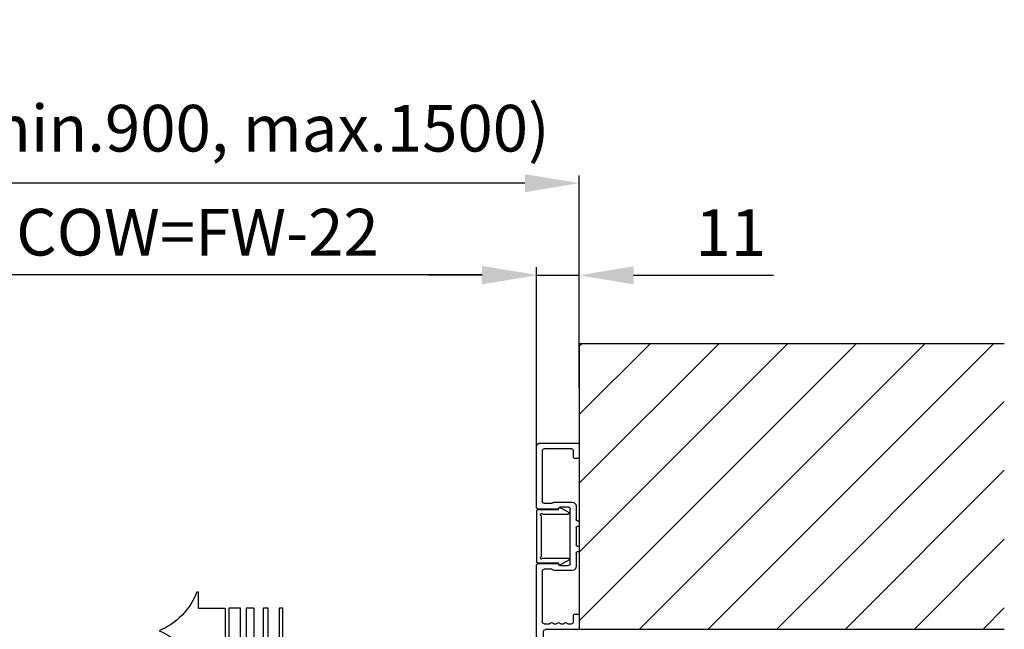
# Model space of a CAD drawing. Extents: x -989 to 5293, y -2501 to 1398.
# Drawn here: x 505 to 759, y 355 to 512 of the extents above; entities that cross this region are included whole.
import ezdxf

# ---------------------------------------------------------------- set-up
doc = ezdxf.new("R2010")
doc.units = 0
doc.header["$LTSCALE"] = 20
doc.header["$MEASUREMENT"] = 0
doc.layers.get('0').update_dxf_attribs({"linetype": 'CONTINUOUS'})
doc.layers.add('Measurement', color=126, linetype='CONTINUOUS')
doc.styles.add('MEASURE', font='isocp.shx')
doc.styles.get("Standard").update_dxf_attribs({"font": 'iso.shx'})
doc.dimstyles.new('ACDIM', dxfattribs={"dimscale": 0, "dimtxt": 2, "dimasz": 2, "dimexe": 2, "dimexo": 2, "dimgap": 1, "dimtad": 1, "dimdec": 0, "dimdsep": 46, "dimtxsty": 'MEASURE', "dimcen": 6, "dimdle": 6, "dimclrd": 7, "dimclre": 7, "dimclrt": 7, "dimadec": 0, "dimazin": 0, "dimtfac": 1, "dimtdec": 0, "dimtmove": 0, "dimatfit": 3, "dimfxl": 0, "dimtvp": 1, "dimtolj": 1, "dimtzin": 0, "dimarcsym": 0})

# ---------------------------------------------------------------- blocks, each defined once
blk = doc.blocks.new('*D52')
at = {"layer": 'Measurement', "lineweight": -2}
for p, q in [((452.71, 416.86), (452.71, 471.72)), ((649.23, 417), (649.23, 471.72)), ((635.23, 469.72), (466.71, 469.72))]:
    blk.add_line(p, q, dxfattribs=at)
at = {"layer": 'Measurement', "lineweight": 18}
for points in [[(466.71, 472.05), (466.71, 467.39), (452.71, 469.72)], [(635.23, 472.05), (635.23, 467.39), (649.23, 469.72)]]:
    blk.add_solid(points, dxfattribs=at)
at = {"layer": 'Measurement', "insert": (550.97, 483.86), "char_height": 12, "attachment_point": 5}
blk.add_mtext('\\A1;FW (min.900, max.1500)', dxfattribs=at)
blk = doc.blocks.new('*D53')
at = {"layer": 'Measurement', "lineweight": -2}
for p, q in [((463.71, 390.24), (463.71, 448.11)), ((624.23, 446.11), (477.71, 446.11)), ((638.23, 390.38), (638.23, 448.11))]:
    blk.add_line(p, q, dxfattribs=at)
at = {"layer": 'Measurement', "lineweight": 18}
for points in [[(477.71, 448.44), (477.71, 443.77), (463.71, 446.11)], [(624.23, 448.44), (624.23, 443.77), (638.23, 446.11)]]:
    blk.add_solid(points, dxfattribs=at)
at = {"layer": 'Measurement', "insert": (550.97, 457.11), "char_height": 12, "attachment_point": 5}
blk.add_mtext('\\A1;COW=FW-22', dxfattribs=at)
blk = doc.blocks.new('PIL01')
for p, q in [((11.02, 7.93), (10.88, 7.93)), ((10.88, 7.93), (10.88, 5.82)), ((10.88, 5.82), (7.39, 5.82)), ((7.39, 5.82), (7.39, 0)), ((7.39, 0), (10.88, 0)), ((10.88, 0), (10.88, -2.1)), ((10.88, -2.1), (11.02, -2.1))]:
    blk.add_line(p, q)
for points in [[(0.46, 5.83), (0.46, 0), (0, 0), (0, 5.83)], [(2.52, 5.83), (2.52, 0), (1.88, 0), (1.88, 5.83)], [(4.7, 5.83), (4.7, 0), (3.69, 0), (3.69, 5.83)], [(6.92, 5.83), (6.92, 0), (5.45, 0), (5.45, 5.83)]]:
    blk.add_lwpolyline(points, close=True)
for centre, start, end in [((19.26, 11.06), 200.8642, 247.5696), ((19.26, -5.23), 112.4304, 159.1358)]:
    blk.add_arc(centre, 8.81, start, end)
blk = doc.blocks.new('*D59')
at = {"layer": 'Measurement', "lineweight": -2}
for p, q in [((624.23, 446.01), (610.23, 446.01)), ((638.23, 390.38), (638.23, 448.01)), ((638.23, 446.01), (649.23, 446.01)), ((649.23, 417), (649.23, 448.01)), ((663.23, 446.01), (699.23, 446.01))]:
    blk.add_line(p, q, dxfattribs=at)
at = {"layer": 'Measurement', "lineweight": 18}
for points in [[(624.23, 448.35), (624.23, 443.68), (638.23, 446.01)], [(663.23, 448.35), (663.23, 443.68), (649.23, 446.01)]]:
    blk.add_solid(points, dxfattribs=at)
at = {"layer": 'Measurement', "insert": (688.23, 457.01), "char_height": 12, "attachment_point": 5}
blk.add_mtext('\\A1;11', dxfattribs=at)
blk = doc.blocks.new('1005726')
at = {"color": 7, "linetype": 'Continuous'}
for p, q in [((-52.76, 18.5), (-52.76, 9)), ((-36.26, 19.5), (-51.76, 19.5)), ((-50.76, 18), (-37.76, 18)), ((-35.76, 14.09), (-35.76, 19)), ((-21.76, 19), (-21.76, 14.09)), ((13.24, 19.5), (-21.26, 19.5)), ((-19.76, 18), (-6.76, 18)), ((13.74, 14.24), (13.74, 19)), ((-51.26, 10.5), (-51.26, 17.5)), ((-37.26, 17.5), (-37.26, 15.55)), ((-20.26, 15.55), (-20.26, 17.5)), ((-6.35, 15.94), (-6.48, 15.81)), ((-6.48, 15.39), (-6.35, 15.26)), ((-6.26, 17.5), (-6.26, 16.15)), ((-4.76, 9), (-4.76, 17.2)), ((11.44, 17.7), (-4.26, 17.7)), ((11.44, 15.75), (10.74, 15.75)), ((11.94, 16.25), (11.94, 17.2)), ((-37.53, 15.05), (-37.53, 10.3)), ((-36.26, 11.3), (-36.26, 13.5)), ((-21.26, 13.5), (-21.26, 11.3)), ((-20, 10.3), (-20, 15.05)), ((-6.35, 14.14), (-6.48, 14.01)), ((-6.48, 13.59), (-6.35, 13.46)), ((-6.26, 15.05), (-6.26, 14.35)), ((-6.26, 13.25), (-6.26, 12.55)), ((9.74, 14.75), (9.74, 8.75)), ((11.34, 9.3), (11.34, 14.2)), ((11.64, 14.5), (12.24, 14.5)), ((12.54, 14.2), (12.54, 13.55)), ((-21.76, 10.8), (-35.76, 10.8)), ((-6.35, 12.34), (-6.48, 12.21)), ((-6.48, 11.79), (-6.35, 11.66)), ((-6.26, 11.45), (-6.26, 10.5)), ((-52.26, 8.5), (-49.26, 8.5)), ((-49.26, 10), (-50.76, 10)), ((-48.76, 9), (-48.76, 9.5)), ((-36.53, 9.3), (-33.06, 9.3)), ((-32.76, 9), (-32.76, 8.8)), ((-32.46, 8.5), (-31.56, 8.5)), ((-31.26, 8.8), (-31.26, 9)), ((-30.96, 9.3), (-26.56, 9.3)), ((-26.26, 9), (-26.26, 8.8)), ((-25.96, 8.5), (-25.06, 8.5)), ((-24.76, 8.8), (-24.76, 9)), ((-24.46, 9.3), (-21, 9.3)), ((-8.76, 9.5), (-8.76, 9)), ((-6.76, 10), (-8.26, 10)), ((-8.26, 8.5), (-5.26, 8.5)), ((10.74, 7.75), (11.44, 7.75)), ((12.24, 9), (11.64, 9)), ((12.54, 9.95), (12.54, 9.3)), ((13.74, -17.25), (13.74, 9.26)), ((11.94, -8.13), (11.94, 7.25)), ((10.03, -10.46), (11.64, -8.84)), ((9.74, -11.16), (9.74, -11.76)), ((10.94, -12.45), (10.94, -11.8)), ((11.24, -11.5), (11.84, -11.5)), ((12.14, -11.8), (12.14, -16.7)), ((9.74, -16.74), (9.74, -17.14)), ((10.94, -16.7), (10.94, -16.05)), ((11.84, -17), (11.24, -17)), ((10.03, -17.84), (11.29, -19.1))]:
    blk.add_line(p, q, dxfattribs=at)
for centre, radius, start, end in [((-51.76, 18.5), 1, 90, 180), ((-50.76, 17.5), 0.5, 90, 180), ((-37.76, 17.5), 0.5, 0, 90), ((-36.26, 19), 0.5, 0, 90), ((-21.26, 19), 0.5, 90, 180), ((-19.76, 17.5), 0.5, 90, 180), ((-6.76, 17.5), 0.5, 0, 90), ((13.24, 19), 0.5, 0, 90), ((-37.23, 15.05), 0.3, 123.5573, 180), ((-37.56, 15.55), 0.3, 303.5573, 0), ((-19.96, 15.55), 0.3, 180, 236.4427), ((-20.3, 15.05), 0.3, 0, 56.4427), ((-6.26, 15.6), 0.3, 135, 225), ((-6.56, 16.15), 0.3, 315, 0), ((-6.56, 15.05), 0.3, 0, 45), ((-4.26, 17.2), 0.5, 90, 180), ((10.74, 14.75), 1, 90, 180), ((11.44, 17.2), 0.5, 0, 90), ((11.44, 16.25), 0.5, 270, 0), ((-35.96, 13.5), 0.3, 99.5941, 180), ((-36.06, 14.09), 0.3, 279.5941, 0), ((-21.46, 14.09), 0.3, 180, 260.4059), ((-21.56, 13.5), 0.3, 0, 80.4059), ((-6.26, 13.8), 0.3, 135, 225), ((-6.56, 14.35), 0.3, 315, 0), ((-6.56, 13.25), 0.3, 0, 45), ((11.64, 14.2), 0.3, 90, 180), ((12.24, 14.2), 0.3, 0, 90), ((12.84, 13.55), 0.3, 180, 278.2132), ((12.74, 14.24), 1, 278.2132, 0), ((-50.76, 10.5), 0.5, 180, 270), ((-36.53, 10.3), 1, 180, 270), ((-35.76, 11.3), 0.5, 180, 270), ((-21.76, 11.3), 0.5, 270, 0), ((-21, 10.3), 1, 270, 0), ((-6.76, 10.5), 0.5, 270, 0), ((-6.26, 12), 0.3, 135, 225), ((-6.56, 12.55), 0.3, 315, 0), ((-6.56, 11.45), 0.3, 0, 45), ((12.84, 9.95), 0.3, 81.7868, 180), ((12.74, 9.26), 1, 0, 81.7868), ((-52.26, 9), 0.5, 180, 270), ((-49.26, 9.5), 0.5, 0, 90), ((-49.26, 9), 0.5, 270, 0), ((-33.06, 9), 0.3, 0, 90), ((-32.46, 8.8), 0.3, 180, 270), ((-31.56, 8.8), 0.3, 270, 0), ((-30.96, 9), 0.3, 90, 180), ((-26.56, 9), 0.3, 0, 90), ((-25.96, 8.8), 0.3, 180, 270), ((-25.06, 8.8), 0.3, 270, 0), ((-24.46, 9), 0.3, 90, 180), ((-8.26, 9.5), 0.5, 90, 180), ((-8.26, 9), 0.5, 180, 270), ((-5.26, 9), 0.5, 270, 0), ((10.74, 8.75), 1, 180, 270), ((11.64, 9.3), 0.3, 180, 270), ((11.44, 7.25), 0.5, 0, 90), ((12.24, 9.3), 0.3, 270, 0), ((10.94, -8.13), 1, 315, 0), ((10.74, -11.16), 1, 135, 180), ((10.74, -11.76), 1, 180, 261.7868), ((10.64, -12.45), 0.3, 261.7868, 0), ((11.24, -11.8), 0.3, 90, 180), ((11.84, -11.8), 0.3, 0, 90), ((10.74, -16.74), 1, 98.2132, 180), ((10.74, -17.14), 1, 180, 225), ((10.64, -16.05), 0.3, 0, 98.2132), ((11.24, -16.7), 0.3, 180, 270), ((11.74, -17.25), 2, 266.3319, 0), ((11.84, -16.7), 0.3, 270, 0), ((11.64, -18.75), 0.5, 225, 266.3319)]:
    blk.add_arc(centre, radius, start, end, dxfattribs=at)
blk = doc.blocks.new('171641')
for p, q in [((367.74, 273.9), (380.84, 273.9)), ((367.44, 273.6), (367.44, 268.2)), ((368.64, 272.23), (368.64, 265.78)), ((369.12, 272.7), (379.47, 272.7)), ((379.94, 272.23), (379.94, 265.78)), ((381.14, 273.6), (381.14, 268.2)), ((368.01, 265.84), (366.93, 267.83)), ((367.44, 268.2), (367.15, 268.2)), ((380.57, 265.84), (381.65, 267.83)), ((381.14, 268.2), (381.43, 268.2))]:
    blk.add_line(p, q)
for centre, radius, start, end in [((367.74, 273.6), 0.3, 90, 180), ((380.84, 273.6), 0.3, 0, 90), ((368.72, 272.62), 0.283, 35.8586, 234.1414), ((368.44, 272.23), 0.2, 0, 54.1414), ((369.12, 272.9), 0.2, 215.8586, 270), ((379.47, 272.9), 0.2, 270, 324.1414), ((379.86, 272.62), 0.283, 305.8586, 144.1414), ((380.14, 272.23), 0.2, 125.8586, 180), ((367.15, 267.95), 0.25, 90, 208.336), ((381.43, 267.95), 0.25, 331.664, 90), ((367.75, 265.7), 0.3, 8.4026, 28.336), ((368.34, 265.78), 0.3, 188.4026, 0), ((380.24, 265.78), 0.3, 180, 351.5974), ((380.83, 265.7), 0.3, 151.664, 171.5974)]:
    blk.add_arc(centre, radius, start, end)

msp = doc.modelspace()

# ---------------------------------------------------------------- hatches: boundary and pattern name
h = msp.add_hatch()
h.set_pattern_fill('ANSI31', color=256, scale=99.999991, style=0)
h.set_pattern_definition([(225, (564.306, 890.944), (8.83883, -8.83883), [])])
h.paths.add_polyline_path([(649.23, 355.01), (758.63, 355.01), (758.63, 428.49), (649.23, 428.49)])

# ---------------------------------------------------------------- linework, layer by layer
for p, q in [((649.23, 428.49), (758.63, 428.49)), ((649.23, 428.49), (649.23, 355.01)), ((649.23, 355.01), (758.63, 355.01))]:
    msp.add_line(p, q)

# ---------------------------------------------------------------- block references
at = {"xscale": -1, "rotation": 90}
for name, p in [('1005726', (657.73, 350.11)), ('171641', (912.13, 753.16))]:
    msp.add_blockref(name, p, dxfattribs=at)
at = {"xscale": -1.999999825528448, "yscale": 1.999999825528448, "zscale": 1.99999982552832}
msp.add_blockref('PIL01', (572.91, 348.75), dxfattribs=at)

# ---------------------------------------------------------------- dimensions: what is measured, and where the dimension line sits
at = {"layer": 'Measurement'}
dim = msp.add_linear_dim(base=(452.71, 469.72), p1=(649.23, 414), p2=(452.71, 413.86), text='FW (min.900, max.1500)', dimstyle='ACDIM', override={"dimscale": 1, "dimtxt": 12, "dimasz": 14, "dimexo": 3, "dimgap": 5, "dimdec": 1, "dimtxsty": 'Standard', "dimclrd": 256, "dimclre": 256, "dimclrt": 256, "dimtdec": 1}, dxfattribs=at)
dim.commit()
dim.dimension.update_dxf_attribs({"geometry": '*D52', "text_midpoint": (550.97, 469.72), "dimtype": 160})
dim = msp.add_linear_dim(base=(463.71, 446.11), p1=(638.23, 387.38), p2=(463.71, 387.24), text='COW=FW-22', dimstyle='ACDIM', override={"dimscale": 1, "dimtxt": 12, "dimasz": 14, "dimexo": 3, "dimgap": 5, "dimdec": 1, "dimtxsty": 'Standard', "dimclrd": 256, "dimclre": 256, "dimclrt": 256, "dimtdec": 1}, dxfattribs=at)
dim.commit()
dim.dimension.update_dxf_attribs({"geometry": '*D53', "text_midpoint": (550.97, 457.11)})
dim = msp.add_linear_dim(base=(649.23, 446.01), p1=(638.23, 387.38), p2=(649.23, 414), dimstyle='ACDIM', override={"dimscale": 1, "dimtxt": 12, "dimasz": 14, "dimexo": 3, "dimgap": 5, "dimdec": 0, "dimtxsty": 'Standard', "dimclrd": 256, "dimclre": 256, "dimclrt": 256, "dimtdec": 1}, dxfattribs=at)
dim.commit()
dim.dimension.update_dxf_attribs({"geometry": '*D59', "text_midpoint": (688.23, 457.01)})

doc.saveas('drawing.dxf')
